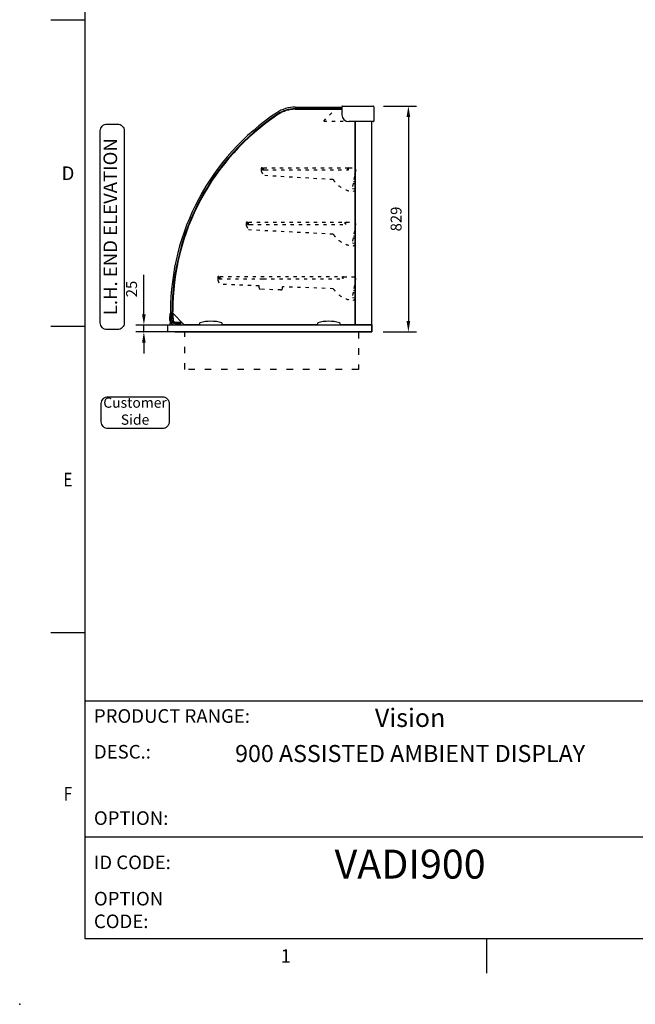
# Model space of a CAD drawing. Units: millimetres. Extents: x 0 to 4905, y 0 to 7201.
# Drawn here: x 0 to 2261, y 0 to 3616 of the extents above; entities that cross this region are included whole.
import ezdxf
from ezdxf.enums import TextEntityAlignment as Align

# ---------------------------------------------------------------- set-up
doc = ezdxf.new("R2010")
doc.units = ezdxf.units.MM
doc.linetypes.add('DASH-SPACE-DASH', pattern=[30, 12, -18])
for name, color, linetype in [('border', 6, 'Continuous'), ('GA geom', 7, 'Continuous'), ('GA Text', 7, 'Continuous')]:
    doc.layers.add(name, color=color, linetype=linetype)
doc.styles.add('CONVERTER_1', font='simplex.shx', dxfattribs={"width": 0.9025})
doc.styles.add('Counterline 1--1', font='simplex.shx', dxfattribs={"height": 2})
doc.styles.add('Counterline 1-20', font='simplex.shx', dxfattribs={"height": 40})
doc.dimstyles.new('counterline 1-20', dxfattribs={"dimscale": 20, "dimtxt": 40, "dimasz": 2, "dimexe": 1.5, "dimexo": 2, "dimgap": 1, "dimtad": 1, "dimdec": 0, "dimdsep": 46, "dimtxsty": 'Counterline 1-20', "dimcen": 0, "dimclrd": 256, "dimclre": 256, "dimclrt": 256, "dimadec": 1, "dimazin": 0, "dimtfac": 1, "dimtdec": 0, "dimtmove": 0, "dimatfit": 3, "dimfxl": 0, "dimarcsym": 0})

# ---------------------------------------------------------------- blocks, each defined once
blk = doc.blocks.new('*D13')
at = {"layer": 'Defpoints', "color": 0}
for p in [(456.1, 2494.8), (595.4, 2494.8), (595.4, 2469.8)]:
    blk.add_point(p, dxfattribs=at)
at = {"layer": 'GA Text', "lineweight": -2}
for p, q in [((456.1, 2534.8), (456.1, 2679.6)), ((555.4, 2494.8), (426.1, 2494.8)), ((555.4, 2469.8), (426.1, 2469.8)), ((456.1, 2469.8), (456.1, 2494.8)), ((456.1, 2429.8), (456.1, 2389.8))]:
    blk.add_line(p, q, dxfattribs=at)
at = {"layer": 'GA Text'}
for points in [[(449.4, 2534.8), (462.8, 2534.8), (456.1, 2494.8)], [(449.4, 2429.8), (462.8, 2429.8), (456.1, 2469.8)]]:
    blk.add_solid(points, dxfattribs=at)
at = {"layer": 'GA Text', "insert": (416.1, 2627.2), "char_height": 40, "attachment_point": 5, "rotation": 90, "style": 'Counterline 1-20'}
blk.add_mtext('25', dxfattribs=at)
blk = doc.blocks.new('*D32')
at = {"layer": 'Defpoints', "color": 0}
for p in [(1295.9, 3298.9), (1295.4, 2469.8), (1427.6, 2469.8)]:
    blk.add_point(p, dxfattribs=at)
at = {"layer": 'GA geom', "lineweight": -2}
for p, q in [((1335.9, 3298.9), (1457.6, 3298.9)), ((1427.6, 3258.9), (1427.6, 2509.8)), ((1335.4, 2469.8), (1457.6, 2469.8))]:
    blk.add_line(p, q, dxfattribs=at)
at = {"layer": 'GA geom'}
for points in [[(1420.9, 3258.9), (1434.3, 3258.9), (1427.6, 3298.9)], [(1420.9, 2509.8), (1434.3, 2509.8), (1427.6, 2469.8)]]:
    blk.add_solid(points, dxfattribs=at)
at = {"layer": 'GA geom', "insert": (1387.6, 2884.4), "char_height": 40, "attachment_point": 5, "rotation": 90, "style": 'Counterline 1-20'}
blk.add_mtext('829', dxfattribs=at)

msp = doc.modelspace()

# ---------------------------------------------------------------- linework, layer by layer
at = {"layer": 'border', "linetype": 'Continuous'}
for p, q in [((239.9, 239.9), (239.9, 6989.9)), ((239.9, 3614.9), (114.9, 3614.9)), ((239.9, 2489.9), (114.9, 2489.9)), ((239.9, 1364.9), (114.9, 1364.9)), ((4664.9, 239.9), (239.9, 239.9)), ((1714.9, 239.9), (1714.9, 114.9))]:
    msp.add_line(p, q, dxfattribs=at)
at = {"layer": 'border'}
for p, q in [((239.9, 1114.9), (4664.9, 1114.9)), ((239.9, 614.9), (2308.9, 614.9))]:
    msp.add_line(p, q, dxfattribs=at)
msp.add_point((0, 0), dxfattribs=at)
msp.add_point((0, 0), dxfattribs=at)
msp.add_point((0, 0), dxfattribs=at)
at = {"layer": 'GA geom'}
for p, q in [((1012.2, 3295.4), (1181.2, 3295.4)), ((1181.2, 3295.4), (1181.2, 3289.4)), ((1183.7, 3296.8), (1183.7, 3289.3)), ((1185.7, 3298.8), (1298.3, 3298.8)), ((1300.3, 3296.8), (1300.3, 3244.3)), ((1181.2, 3289.4), (1012.2, 3289.4)), ((1012.2, 3287.4), (1183.7, 3287.4)), ((1161.7, 3289.4), (1183.7, 3289.4)), ((1184.6, 3289.4), (1183.6, 3289.4)), ((1183.7, 3289.3), (1183.7, 3267.3)), ((1298.3, 3242.3), (1208.7, 3242.3)), ((1231.2, 3242.4), (1231.2, 2497.4)), ((1233.6, 2495.4), (1233.6, 3242.1)), ((1293.8, 2495.4), (1293.8, 3242.3)), ((553.9, 2544.9), (553.9, 2517.5)), ((553.9, 2517.6), (554.2, 2537.6)), ((559.9, 2517.5), (559.9, 2544.9)), ((560.2, 2537.5), (559.9, 2517.5)), ((561.9, 2538.9), (561.9, 2544.9)), ((603.4, 2497.4), (561.9, 2538.9)), ((562.2, 2535.3), (563.8, 2508.4)), ((543.7, 2495.4), (1292.2, 2495.4)), ((543.7, 2469.8), (543.7, 2495.4)), ((552, 2514.6), (551.9, 2512.1)), ((553.9, 2514.6), (552, 2514.6)), ((553.7, 2510), (556.6, 2507.2)), ((556.6, 2507.2), (553.7, 2510)), ((553.7, 2495.4), (590.7, 2495.4)), ((559.9, 2517.5), (553.9, 2517.6)), ((553.9, 2517.5), (559.9, 2517.5)), ((559.9, 2514.5), (553.9, 2514.6)), ((560.7, 2504.4), (557.9, 2504.4)), ((559.9, 2513.3), (559.8, 2509.3)), ((559.9, 2513.3), (559.9, 2514.5)), ((564.8, 2501.5), (564.8, 2507.4)), ((565.4, 2506.3), (568.3, 2507.4)), ((565.7, 2505.3), (565.4, 2506.3)), ((568.8, 2502.4), (568.9, 2503.5)), ((569.8, 2502.4), (568.8, 2502.4)), ((569.5, 2501.1), (570.4, 2502.4)), ((569.5, 2501.1), (569.8, 2502.4)), ((570.8, 2501.1), (569.5, 2501.1)), ((571, 2498.4), (569.5, 2501.1)), ((570.4, 2502.4), (569.8, 2502.4)), ((590.7, 2504.4), (569.9, 2504.4)), ((572.3, 2502.4), (570.8, 2501.1)), ((588.6, 2502.4), (572.3, 2502.4)), ((587.4, 2499.4), (573.4, 2499.4)), ((589.8, 2500.9), (588.6, 2502.4)), ((590.8, 2500.8), (589.8, 2500.9)), ((589.9, 2502.4), (590.8, 2500.8)), ((590.7, 2502.4), (589.9, 2502.4)), ((589.9, 2498.4), (590.8, 2500.8)), ((591.7, 2502.4), (590.7, 2502.4)), ((590.8, 2500.8), (590.7, 2502.4)), ((590.7, 2495.4), (591.7, 2495.4)), ((591.7, 2502.4), (591.7, 2503.4)), ((591.7, 2496.4), (591.7, 2502.4)), ((603.4, 2497.4), (662.2, 2497.4)), ((662.2, 2495.4), (662.2, 2503.4)), ((662.2, 2495.4), (662.2, 2503.4)), ((662.2, 2495.4), (662.2, 2496.8)), ((662.2, 2495.4), (662.2, 2496.8)), ((662.2, 2495.4), (662.2, 2496.8)), ((742.2, 2503.4), (742.2, 2495.4)), ((742.2, 2503.4), (742.2, 2495.4)), ((742.2, 2497.4), (1095.2, 2497.4)), ((1095.2, 2495.4), (1095.2, 2503.4)), ((1175.2, 2503.4), (1175.2, 2495.4)), ((1175.2, 2497.4), (1231.2, 2497.4)), ((1194.1, 2497.4), (1194.1, 2495.3)), ((1235.2, 2495.4), (1233.6, 2495.4)), ((1292.2, 2495.4), (1235.2, 2495.4)), ((1292.2, 2495.4), (1292.2, 2469.8)), ((1292.2, 2495.4), (1293.8, 2495.4)), ((1292.2, 2495.4), (1292.2, 2495.4)), ((1292.2, 2495.4), (1292.2, 2495.4)), ((1293.8, 2495.4), (1293.8, 2469.8)), ((570.2, 2469.8), (543.7, 2469.8)), ((1293.8, 2469.8), (570.2, 2469.8)), ((570.2, 2469.8), (1293.8, 2469.8)), ((1293.8, 2469.8), (1292.2, 2469.8))]:
    msp.add_line(p, q, dxfattribs=at)
at = {"layer": 'GA geom', "color": 5, "linetype": 'DASH-SPACE-DASH'}
for p, q in [((1116.5, 3244.2), (1161.7, 3289.4)), ((1116.5, 3244.2), (1199.2, 3244.2)), ((887.2, 3070.4), (887.2, 3069.1)), ((887.2, 3069), (887.2, 3069.1)), ((887.2, 3069), (887.2, 3061.4)), ((887.2, 3061.4), (894.2, 3044.3)), ((892.2, 3070.4), (892.2, 3069)), ((892.2, 3064.4), (892.2, 3069)), ((892.2, 3064.4), (900.2, 3064.4)), ((1151.3, 3028.9), (894.2, 3044.3)), ((895.7, 3072.9), (1205.7, 3072.9)), ((895.7, 3066.9), (895.7, 3072.9)), ((900.2, 3064.4), (1207.7, 3064.4)), ((1205.7, 3066.9), (1205.7, 3072.9)), ((1207.7, 3064.4), (1207.7, 3070.9)), ((1209.2, 3072.4), (1233.6, 3072.4)), ((1229.2, 3041.4), (1225.6, 3021.2)), ((1233.8, 3040.9), (1229.2, 3041.4)), ((1233.8, 3067.4), (1230.2, 3047.3)), ((1233.8, 3046.9), (1230.2, 3047.3)), ((1233.8, 3060.9), (1233.8, 3058.2)), ((1224.6, 3015.2), (1221, 2995.1)), ((1224.6, 3015.2), (1226.9, 3014.8)), ((1233.8, 3020.4), (1225.6, 3021.2)), ((1226.9, 3014.8), (1231.5, 3014.4)), ((1229.1, 3014.6), (1231.4, 3014.4)), ((1231.4, 3014.4), (1233.9, 3014.4)), ((1233.8, 3014.4), (1233.9, 3014.4)), ((1233.8, 2993.8), (1221, 2995.1)), ((1226.5, 2985), (1226.8, 2988.2)), ((1226.8, 2988.2), (1229.8, 2988)), ((1229.8, 2988), (1229.7, 2984.8)), ((1229.7, 2984.8), (1233.8, 2984.7)), ((832.2, 2870.4), (832.2, 2869.1)), ((832.2, 2869.1), (832.2, 2869)), ((832.2, 2869), (832.2, 2861.4)), ((832.2, 2861.4), (839.2, 2844.3)), ((837.2, 2870.4), (837.2, 2869)), ((837.2, 2864.4), (837.2, 2869)), ((837.2, 2864.4), (845.2, 2864.4)), ((840.7, 2872.9), (1195.7, 2872.9)), ((840.7, 2866.9), (840.7, 2872.9)), ((845.2, 2864.4), (1197.7, 2864.4)), ((1195.7, 2866.9), (1195.7, 2872.9)), ((1197.7, 2864.4), (1197.7, 2870.9)), ((1199.2, 2872.4), (1233.6, 2872.4)), ((1233.8, 2867.4), (1230.2, 2847.3)), ((1151.5, 2828.6), (839.2, 2844.3)), ((1229.2, 2841.4), (1225.6, 2821.2)), ((1233.8, 2820.4), (1225.6, 2821.2)), ((1233.8, 2840.9), (1229.2, 2841.4)), ((1233.8, 2846.9), (1230.2, 2847.3)), ((1224.6, 2815.2), (1221, 2795.1)), ((1233.8, 2793.8), (1221, 2795.1)), ((1224.6, 2815.2), (1226.9, 2814.8)), ((1226.5, 2785), (1226.8, 2788.2)), ((1226.8, 2788.2), (1229.8, 2788)), ((1226.9, 2814.8), (1231.5, 2814.4)), ((1229.1, 2814.6), (1231.4, 2814.4)), ((1229.8, 2788), (1229.7, 2784.8)), ((1229.7, 2784.8), (1233.8, 2784.7)), ((1231.4, 2814.4), (1233.9, 2814.4)), ((727.2, 2670.4), (727.2, 2669.1)), ((727.2, 2669.1), (727.2, 2661.4)), ((727.2, 2669.1), (727.2, 2669.1)), ((727.2, 2669), (727.2, 2669.1)), ((727.2, 2661.4), (734.2, 2644.3)), ((732.2, 2670.4), (732.2, 2669)), ((732.2, 2664.4), (732.2, 2669)), ((732.2, 2664.4), (894.2, 2664.4)), ((732.2, 2664.4), (740.2, 2664.4)), ((879.8, 2638.7), (734.2, 2644.3)), ((735.7, 2672.9), (1185.7, 2672.9)), ((735.7, 2666.9), (735.7, 2672.9)), ((894.2, 2664.4), (1187.7, 2664.4)), ((1185.7, 2666.9), (1185.7, 2672.9)), ((1187.7, 2664.4), (1187.7, 2670.9)), ((1189.2, 2672.4), (1233.6, 2672.4)), ((1229.2, 2641.4), (1225.6, 2621.2)), ((1233.8, 2640.9), (1229.2, 2641.4)), ((1233.8, 2667.4), (1230.2, 2647.3)), ((1233.8, 2646.9), (1230.2, 2647.3)), ((879.8, 2631.5), (879.8, 2638.7)), ((959.6, 2623.7), (884.6, 2626.5)), ((1151.7, 2628.3), (964.8, 2635.5)), ((964.8, 2628.7), (964.8, 2635.5)), ((1224.6, 2615.2), (1221, 2595.1)), ((1224.6, 2615.2), (1226.9, 2614.8)), ((1233.8, 2620.4), (1225.6, 2621.2)), ((1226.9, 2614.8), (1231.5, 2614.4)), ((1229.1, 2614.6), (1231.4, 2614.4)), ((1231.4, 2614.4), (1233.9, 2614.4)), ((1233.8, 2593.8), (1221, 2595.1)), ((1226.5, 2585), (1226.8, 2588.2)), ((1226.8, 2588.2), (1229.8, 2588)), ((1229.8, 2588), (1229.7, 2584.8)), ((1229.7, 2584.8), (1233.8, 2584.7))]:
    msp.add_line(p, q, dxfattribs=at)
at = {"layer": 'GA geom', "color": 5, "linetype": 'DASH-SPACE-DASH', "ltscale": 2}
for p, q in [((607, 2331.3), (607, 2469.8)), ((1243.8, 2469.8), (1243.8, 2331.5)), ((1243.8, 2331.5), (607, 2331.3))]:
    msp.add_line(p, q, dxfattribs=at)
at = {"layer": 'GA geom'}
for centre, radius, start, end in [((1012.2, 3172.4), 123, 90, 123.7613), ((1185.7, 3296.8), 2, 90, 180), ((1298.3, 3296.8), 2, 0, 90), ((1431.7, 2544.9), 877.8, 123.7613, 180), ((1431.7, 2544.9), 871.8, 123.7613, 180), ((1431.7, 2544.9), 869.8, 123.7613, 180), ((1012.2, 3172.4), 117, 90, 123.7613), ((1012.2, 3172.4), 115, 90, 123.7613), ((1208.7, 3267.3), 25, 180, 270), ((1298.3, 3244.3), 2, 270, 0), ((646.1, 2515.5), 96.3, 167.8926, 181.8339), ((554, 2535.6), 2, 83.9811, 178.2762), ((560.4, 2535.6), 1.88, 351.0904, 95.1497), ((550.9, 2512.4), 1.03, 180.0224, 345.0482), ((615.7, 2493.9), 64, 165.4656, 178.671), ((560.7, 2504.4), 5, 100.7821, 324.1099), ((560.7, 2504.4), 5, 156.488, 19.8158), ((560.7, 2504.4), 5, 36.6321, 52.3753), ((560.7, 2504.4), 8.16, 0, 21.5638), ((569.9, 2503.4), 1, 90, 178.0975), ((572.4, 2498.4), 1.43, 180, 44.3534), ((588.4, 2498.4), 1.43, 135.6466, 0), ((590.7, 2503.4), 1, 0, 90), ((590.7, 2496.4), 1, 270, 0), ((702.2, 2358.2), 150.6, 90, 105.4002), ((702.2, 2358.2), 150.6, 90, 105.4002), ((702.2, 2358.2), 150.6, 74.5998, 90), ((702.2, 2358.2), 150.6, 74.5998, 90), ((1135.2, 2358.2), 150.6, 90, 105.4002), ((1135.2, 2358.2), 150.6, 74.5998, 90)]:
    msp.add_arc(centre, radius, start, end, dxfattribs=at)
at = {"layer": 'GA geom', "color": 5, "linetype": 'DASH-SPACE-DASH'}
for centre, radius, start, end in [((889.7, 3070.4), 2.5, 90, 180), ((889.7, 3070.4), 2.5, 0, 90), ((1209.2, 3070.9), 1.5, 90, 180), ((1233.8, 3083.7), 99, 213.6285, 265.8233), ((834.7, 2870.4), 2.5, 90, 180), ((834.7, 2870.4), 2.5, 0, 90), ((1199.2, 2870.9), 1.5, 90, 180), ((1233.8, 2883.7), 99, 213.8199, 265.8233), ((729.7, 2670.4), 2.5, 90, 180), ((729.7, 2670.4), 2.5, 0, 90), ((1189.2, 2670.9), 1.5, 90, 180), ((884.8, 2631.5), 5, 180, 267.8063), ((959.8, 2628.7), 5, 267.8063, 0), ((1233.8, 2683.7), 99, 214.0509, 265.8233)]:
    msp.add_arc(centre, radius, start, end, dxfattribs=at)
at = {"layer": 'GA Text', "color": 7}
msp.add_lwpolyline([(320.8, 2478, -0.414214), (295.8, 2503), (295.8, 3208.1, -0.414214), (320.8, 3233.1), (358.9, 3233.1, -0.414214), (383.9, 3208.1), (383.9, 2503, -0.414214), (358.9, 2478)], format="xyb", close=True, dxfattribs=at)
at = {"layer": 'GA Text'}
msp.add_lwpolyline([(299.6, 2206.5, -0.414214), (324.6, 2231.5), (524, 2231.5, -0.414214), (549, 2206.5), (549, 2139.6, -0.414214), (524, 2114.6), (324.6, 2114.6, -0.414214), (299.6, 2139.6)], format="xyb", close=True, dxfattribs=at)

# ---------------------------------------------------------------- texts
at = {"layer": 'border', "linetype": 'Continuous', "style": 'Counterline 1--1'}
for s, p in [('D', (177.4, 3052.4)), ('1', (977.4, 177.4))]:
    msp.add_text(s, height=50, dxfattribs=at).set_placement(p, align=Align.MIDDLE_CENTER)
at = {"layer": 'border', "linetype": 'Continuous', "style": 'Counterline 1--1', "width": 0.8}
for s, p in [('E', (177.4, 1927.4)), ('F', (177.4, 773.4))]:
    msp.add_text(s, height=50, dxfattribs=at).set_placement(p, align=Align.MIDDLE_CENTER)
at = {"layer": 'border', "char_height": 50, "attachment_point": 4, "style": 'Counterline 1--1'}
for s, insert, width in [('PRODUCT RANGE:', (272.6, 1052.4), 685.197), ('DESC.:', (272.6, 921.1), 495.488), ('OPTION:', (272.6, 677.4), 495.488), ('ID CODE:', (272.6, 514.9), 340.119), ('OPTION\\PCODE:', (272.6, 339.9), 532.255)]:
    msp.add_mtext(s, dxfattribs=dict(at, insert=insert, width=width))
at = {"layer": 'border', "style": 'Counterline 1--1'}
for tag, height, p in [('Vision', 67.5, (1433.9, 1052.4)), ('900 ASSISTED AMBIENT DISPLAY', 62.5, (1433.9, 921.1)), ('', 62.5, (1433.9, 808.6)), ('', 62.5, (1433.9, 677.4))]:
    msp.add_attdef(tag, text='', height=height, dxfattribs=at).set_placement(p, align=Align.MIDDLE_CENTER)
at = {"layer": 'border', "color": 220, "style": 'Counterline 1--1'}
for tag, height, p in [('VADI900', 106.2, (1433.9, 514.9)), ('', 93.8, (1433.9, 339.9))]:
    msp.add_attdef(tag, text='', height=height, dxfattribs=at).set_placement(p, align=Align.MIDDLE_CENTER)
at = {"layer": 'GA Text', "color": 7, "insert": (339.3, 2856), "char_height": 50, "attachment_point": 5, "rotation": 90, "style": 'CONVERTER_1'}
msp.add_mtext('L.H. END ELEVATION', dxfattribs=at)
at = {"layer": 'GA Text', "insert": (423.7, 2173.8), "char_height": 37.5, "attachment_point": 5, "style": 'CONVERTER_1'}
msp.add_mtext('Customer\\PSide', dxfattribs=at)

# ---------------------------------------------------------------- dimensions: what is measured, and where the dimension line sits
at = {"layer": 'GA geom'}
dim = msp.add_linear_dim(base=(1427.6, 2469.8), p1=(1295.9, 3298.9), p2=(1295.4, 2469.8), angle=90, dimstyle='counterline 1-20', dxfattribs=at)
dim.commit()
dim.dimension.update_dxf_attribs({"geometry": '*D32', "text_midpoint": (1387.6, 2884.4)})
at = {"layer": 'GA Text'}
dim = msp.add_linear_dim(base=(456.1, 2494.8), p1=(595.4, 2469.8), p2=(595.4, 2494.8), angle=90, dimstyle='counterline 1-20', dxfattribs=at)
dim.commit()
dim.dimension.update_dxf_attribs({"geometry": '*D13', "text_midpoint": (456.1, 2627.2), "dimtype": 160})

doc.saveas('drawing.dxf')
